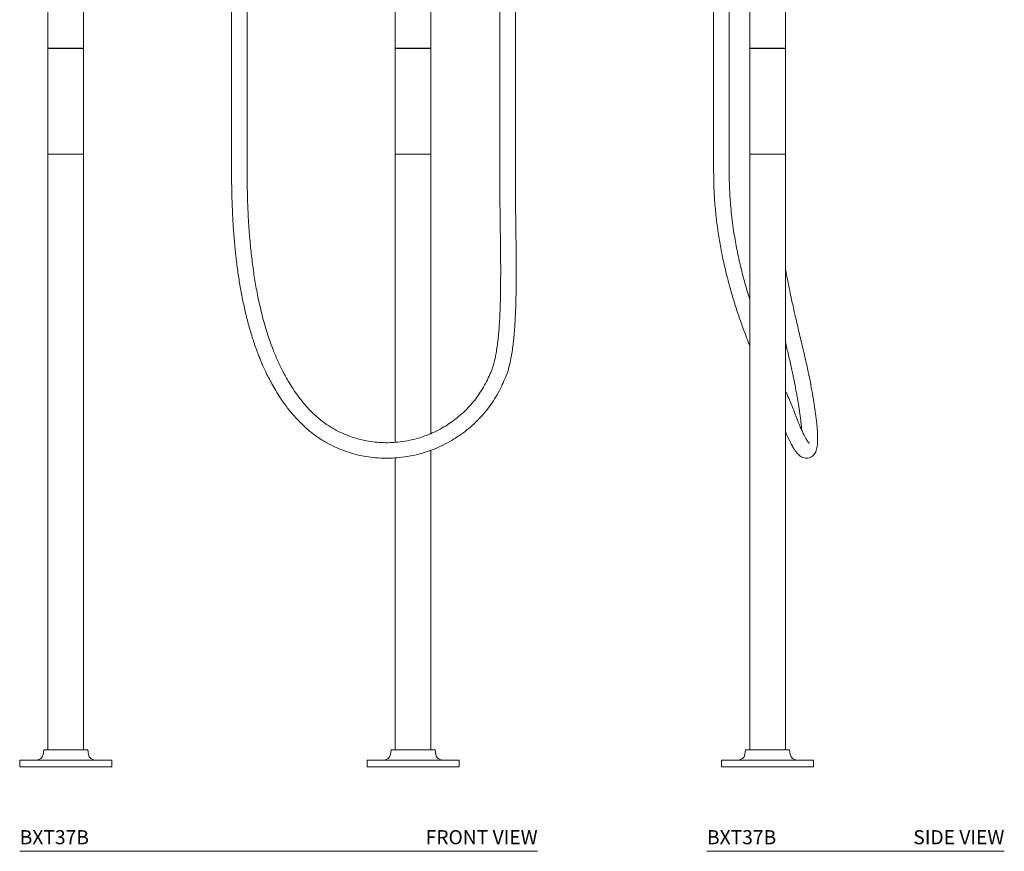
# Model space of a CAD drawing. Units: inches. Extents: x -0.1 to 34.9, y 0 to 58.9.
# Drawn here: x 0 to 34.9, y 0 to 29.5 of the extents above; entities that cross this region are included whole.
import ezdxf
from ezdxf.enums import TextEntityAlignment as Align

# ---------------------------------------------------------------- set-up
doc = ezdxf.new("R2010")
doc.units = ezdxf.units.IN
doc.header["$LTSCALE"] = 2
doc.header["$MEASUREMENT"] = 0
doc.layers.add('WATERWORKS FITTINGS', color=7, linetype='Continuous', lineweight=9)
doc.styles.add('GOTHAM BOOK', font='GOTHMBOK.TTF', dxfattribs={"height": 0.5})

# ---------------------------------------------------------------- blocks, each defined once
blk = doc.blocks.new('BXT37B FRONT')
at = {"layer": 'WATERWORKS FITTINGS'}
for p, q in [((-0.63, 30.086), (-0.63, 25.461)), ((0.63, 25.461), (0.63, 29.711)), ((11.673, 29.711), (11.673, 25.461)), ((12.933, 25.461), (12.933, 28.266)), ((15.374, 28.098), (15.374, 26.169)), ((15.925, 26.169), (15.925, 28.098)), ((5.873, 27.26), (5.873, 26.066)), ((6.424, 26.066), (6.424, 27.26)), ((15.374, 26.169), (15.374, 25.776)), ((15.925, 25.776), (15.925, 26.169)), ((5.873, 26.066), (5.873, 21.066)), ((6.424, 26.066), (6.424, 21.066)), ((-0.63, 25.461), (0.63, 25.461)), ((-0.577, 25.461), (-0.577, 25.449)), ((0.577, 25.449), (0.577, 25.461)), ((11.673, 25.461), (12.933, 25.461)), ((11.726, 25.461), (11.726, 25.449)), ((12.88, 25.449), (12.88, 25.461)), ((15.374, 25.776), (15.374, 20.776)), ((15.925, 25.776), (15.925, 20.776)), ((-0.63, 25.449), (-0.63, 21.709)), ((-0.469, 25.449), (-0.63, 25.449)), ((0.63, 25.449), (-0.469, 25.449)), ((0.63, 21.709), (0.63, 25.449)), ((11.673, 25.449), (11.673, 21.709)), ((11.902, 25.449), (11.673, 25.449)), ((12.933, 25.449), (11.902, 25.449)), ((12.933, 21.709), (12.933, 25.449)), ((-0.63, 21.709), (-0.63, 0.591)), ((0.63, 21.709), (-0.63, 21.709)), ((-0.63, 21.709), (-0.469, 21.709)), ((-0.469, 21.709), (0.63, 21.709)), ((0.63, 0.591), (0.63, 21.709)), ((12.933, 21.709), (11.673, 21.709)), ((11.673, 21.709), (11.902, 21.709)), ((11.673, 21.709), (11.673, 11.495)), ((11.902, 21.709), (12.933, 21.709)), ((12.933, 11.806), (12.933, 21.709)), ((12.933, 0.591), (12.933, 11.212)), ((11.673, 10.942), (11.673, 0.591)), ((-0.778, 0.591), (-0.806, 0.431)), ((0, 0.591), (-0.778, 0.591)), ((0.778, 0.591), (0, 0.591)), ((0.806, 0.431), (0.778, 0.591)), ((11.526, 0.591), (11.498, 0.431)), ((13.081, 0.591), (11.526, 0.591)), ((13.109, 0.431), (13.081, 0.591)), ((-1.632, 0.236), (-1.632, 0)), ((1.632, 0.236), (-1.632, 0.236)), ((1.632, 0), (-1.632, 0)), ((1.632, 0), (1.632, 0.236)), ((10.671, 0.236), (10.671, 0)), ((13.935, 0.236), (10.671, 0.236)), ((13.935, 0), (10.671, 0)), ((13.935, 0), (13.935, 0.236))]:
    blk.add_line(p, q, dxfattribs=at)
for centre, start, end in [((-1.038, 0.472), 270.0004, 349.9997), ((1.038, 0.472), 190.0003, 269.9996), ((11.265, 0.472), 270.0004, 349.9997), ((13.341, 0.472), 190.0003, 269.9996)]:
    blk.add_arc(centre, 0.236, start, end, dxfattribs=at)
for points, knots in [([(5.873, 21.066), (5.874, 20.855), (5.876, 20.442), (5.895, 19.838), (5.923, 19.262), (5.964, 18.709), (6.015, 18.174), (6.079, 17.651), (6.155, 17.137), (6.247, 16.631), (6.354, 16.132), (6.478, 15.64), (6.62, 15.163), (6.747, 14.796), (6.847, 14.536), (6.914, 14.371), (6.988, 14.199), (7.076, 14.004), (7.181, 13.79), (7.304, 13.559), (7.443, 13.317), (7.609, 13.054), (7.806, 12.775), (8.038, 12.482), (8.216, 12.293), (8.308, 12.195)], [0, 0, 0, 0, 0.067398, 0.131343, 0.192496, 0.251071, 0.308031, 0.363873, 0.418835, 0.473419, 0.527634, 0.58153, 0.635056, 0.685954, 0.705268, 0.724002, 0.742519, 0.764862, 0.79211, 0.818504, 0.848201, 0.881173, 0.917423, 0.956993, 1, 1, 1, 1]), ([(8.701, 12.582), (8.613, 12.675), (8.447, 12.851), (8.234, 13.123), (8.058, 13.375), (7.914, 13.604), (7.798, 13.804), (7.666, 14.051), (7.516, 14.362), (7.322, 14.823), (7.128, 15.374), (6.947, 16.015), (6.806, 16.635), (6.697, 17.234), (6.613, 17.811), (6.544, 18.405), (6.499, 18.931), (6.47, 19.38), (6.452, 19.739), (6.441, 20.025), (6.435, 20.24), (6.431, 20.403), (6.427, 20.59), (6.425, 20.815), (6.424, 20.978), (6.424, 21.066)], [0, 0, 0, 0, 0.042514, 0.080885, 0.115137, 0.145209, 0.171007, 0.192425, 0.238651, 0.286003, 0.359396, 0.433454, 0.508212, 0.571646, 0.636454, 0.702886, 0.771286, 0.812403, 0.853131, 0.891176, 0.908131, 0.925019, 0.94558, 0.970547, 1, 1, 1, 1]), ([(15.374, 20.776), (15.375, 20.603), (15.376, 20.264), (15.381, 19.767), (15.388, 19.296), (15.394, 18.856), (15.399, 18.455), (15.403, 18.093), (15.405, 17.773), (15.405, 17.492), (15.404, 17.243), (15.402, 16.999), (15.398, 16.731), (15.391, 16.421), (15.379, 16.075), (15.358, 15.666), (15.322, 15.206), (15.272, 14.809), (15.219, 14.519), (15.179, 14.339), (15.132, 14.174), (15.083, 14.032), (15.042, 13.948), (15.023, 13.912)], [0, 0, 0, 0, 0.074999, 0.147341, 0.215858, 0.279696, 0.338267, 0.390307, 0.436719, 0.477442, 0.512505, 0.544713, 0.583622, 0.628736, 0.679292, 0.734207, 0.806681, 0.879645, 0.907763, 0.934615, 0.959679, 0.982325, 1, 1, 1, 1]), ([(15.521, 13.679), (15.55, 13.738), (15.615, 13.872), (15.685, 14.095), (15.746, 14.338), (15.792, 14.584), (15.829, 14.827), (15.857, 15.062), (15.882, 15.312), (15.902, 15.568), (15.918, 15.82), (15.929, 16.042), (15.937, 16.26), (15.945, 16.51), (15.951, 16.811), (15.955, 17.168), (15.957, 17.572), (15.955, 18.023), (15.95, 18.515), (15.943, 19.043), (15.935, 19.6), (15.927, 20.182), (15.926, 20.576), (15.925, 20.776)], [0, 0, 0, 0, 0.027508, 0.062464, 0.097743, 0.132912, 0.167416, 0.200724, 0.232347, 0.272964, 0.308462, 0.338122, 0.366522, 0.399815, 0.443152, 0.493061, 0.549621, 0.612758, 0.682188, 0.755968, 0.834435, 0.916347, 1, 1, 1, 1]), ([(8.308, 12.195), (8.407, 12.1), (8.601, 11.913), (8.92, 11.676), (9.244, 11.475), (9.568, 11.312), (9.886, 11.184), (10.211, 11.082), (10.543, 11.005), (10.889, 10.953), (11.231, 10.929), (11.57, 10.932), (11.93, 10.962), (12.307, 11.025), (12.663, 11.118), (12.986, 11.229), (13.292, 11.358), (13.59, 11.512), (13.873, 11.686), (14.138, 11.874), (14.403, 12.095), (14.646, 12.332), (14.865, 12.579), (15.058, 12.832), (15.238, 13.107), (15.396, 13.39), (15.482, 13.586), (15.522, 13.679)], [0, 0, 0, 0, 0.0473501, 0.0931639, 0.1371461, 0.1790233, 0.2185505, 0.2555359, 0.2965854, 0.3365781, 0.3761582, 0.4152468, 0.4537651, 0.5010067, 0.5472372, 0.5808818, 0.6190706, 0.6617766, 0.6967372, 0.7341567, 0.7739695, 0.8160917, 0.8513867, 0.8880251, 0.9259307, 0.9650229, 1, 1, 1, 1]), ([(15.023, 13.911), (14.985, 13.824), (14.907, 13.645), (14.765, 13.391), (14.608, 13.151), (14.439, 12.93), (14.247, 12.713), (14.034, 12.505), (13.801, 12.312), (13.569, 12.146), (13.32, 11.993), (13.059, 11.858), (12.79, 11.744), (12.507, 11.647), (12.194, 11.565), (11.863, 11.51), (11.548, 11.483), (11.251, 11.481), (10.951, 11.501), (10.649, 11.546), (10.358, 11.613), (10.074, 11.703), (9.797, 11.814), (9.515, 11.956), (9.233, 12.131), (8.956, 12.337), (8.787, 12.499), (8.701, 12.582)], [0, 0, 0, 0, 0.037692, 0.076655, 0.114459, 0.15102, 0.18626, 0.22834, 0.268136, 0.305559, 0.340538, 0.383284, 0.421522, 0.455216, 0.501461, 0.548692, 0.587181, 0.626215, 0.66571, 0.705582, 0.746454, 0.783241, 0.822524, 0.864104, 0.907731, 0.953129, 1, 1, 1, 1])]:
    blk.add_open_spline(points, degree=3, knots=knots, dxfattribs=at)
blk = doc.blocks.new('BXT37B SIDE')
at = {"layer": 'WATERWORKS FITTINGS'}
for p, q in [((-0.63, 29.711), (-0.63, 25.461)), ((0.63, 25.461), (0.63, 29.711)), ((-1.909, 27.26), (-1.909, 26.066)), ((-1.358, 26.066), (-1.358, 27.26)), ((-1.909, 26.066), (-1.909, 21.066)), ((-1.358, 26.066), (-1.358, 21.066)), ((-0.63, 25.461), (0, 25.461)), ((-0.577, 25.461), (-0.577, 25.449)), ((0, 25.461), (0.63, 25.461)), ((0.577, 25.449), (0.577, 25.461)), ((-0.63, 25.449), (-0.63, 21.709)), ((0.421, 25.449), (-0.63, 25.449)), ((0.63, 25.449), (0.421, 25.449)), ((0.63, 21.709), (0.63, 25.449)), ((0.63, 21.709), (-0.63, 21.709)), ((-0.63, 21.709), (0.421, 21.709)), ((-0.63, 21.709), (-0.63, 0.591)), ((0.421, 21.709), (0.63, 21.709)), ((0.63, 0.591), (0.63, 21.709)), ((-0.778, 0.591), (-0.806, 0.431)), ((0.778, 0.591), (-0.778, 0.591)), ((0.806, 0.431), (0.778, 0.591)), ((-1.632, 0.236), (-1.632, 0)), ((1.632, 0.236), (-1.632, 0.236)), ((1.632, 0), (-1.632, 0)), ((1.632, 0), (1.632, 0.236))]:
    blk.add_line(p, q, dxfattribs=at)
for centre, start, end in [((-1.038, 0.472), 270.0004, 349.9998), ((1.038, 0.472), 190.0002, 269.9997)]:
    blk.add_arc(centre, 0.236, start, end, dxfattribs=at)
for points, knots in [([(-1.909, 21.066), (-1.907, 20.856), (-1.901, 20.446), (-1.86, 19.845), (-1.799, 19.272), (-1.719, 18.722), (-1.623, 18.189), (-1.51, 17.67), (-1.382, 17.16), (-1.24, 16.658), (-1.086, 16.163), (-0.919, 15.675), (-0.766, 15.258), (-0.667, 15.005), (-0.63, 14.911)], [0, 0, 0, 0, 0.099757, 0.194591, 0.285548, 0.372982, 0.458239, 0.542167, 0.624999, 0.707488, 0.789551, 0.871152, 0.952033, 1, 1, 1, 1]), ([(-0.63, 16.559), (-0.639, 16.585), (-0.709, 16.798), (-0.823, 17.206), (-0.972, 17.786), (-1.1, 18.385), (-1.192, 18.914), (-1.254, 19.367), (-1.294, 19.73), (-1.319, 20.02), (-1.333, 20.238), (-1.342, 20.401), (-1.35, 20.588), (-1.357, 20.814), (-1.358, 20.977), (-1.358, 21.066)], [0, 0, 0, 0, 0.018237, 0.146647, 0.277219, 0.410456, 0.546924, 0.628669, 0.709838, 0.785565, 0.819258, 0.852494, 0.892744, 0.94186, 1, 1, 1, 1]), ([(1.468, 13.847), (1.456, 13.915), (1.426, 14.069), (1.371, 14.315), (1.308, 14.585), (1.244, 14.859), (1.18, 15.128), (1.116, 15.398), (1.054, 15.66), (0.998, 15.905), (0.948, 16.123), (0.9, 16.337), (0.846, 16.585), (0.782, 16.883), (0.709, 17.236), (0.657, 17.496), (0.632, 17.638), (0.63, 17.647)], [0, 0, 0, 0, 0.052918, 0.121496, 0.193831, 0.26698, 0.338507, 0.406443, 0.481038, 0.546153, 0.600314, 0.653335, 0.715369, 0.795911, 0.888408, 0.992898, 1, 1, 1, 1]), ([(0.63, 15.058), (0.667, 14.903), (0.723, 14.666), (0.797, 14.351), (0.85, 14.12), (0.894, 13.919), (0.917, 13.796), (0.927, 13.743)], [0, 0, 0, 0, 0.354798, 0.543142, 0.720425, 0.881022, 1, 1, 1, 1]), ([(0.63, 11.882), (0.636, 11.867), (0.667, 11.793), (0.729, 11.655), (0.811, 11.483), (0.892, 11.335), (0.961, 11.223), (1.022, 11.14), (1.077, 11.077), (1.129, 11.028), (1.186, 10.987), (1.255, 10.951), (1.343, 10.929), (1.441, 10.932), (1.533, 10.964), (1.608, 11.017), (1.666, 11.083), (1.709, 11.162), (1.74, 11.255), (1.759, 11.354), (1.769, 11.449), (1.773, 11.534), (1.774, 11.614), (1.774, 11.705), (1.77, 11.819), (1.761, 11.963), (1.746, 12.132), (1.727, 12.311), (1.704, 12.489), (1.681, 12.656), (1.66, 12.796), (1.64, 12.921), (1.62, 13.046), (1.593, 13.202), (1.558, 13.395), (1.516, 13.614), (1.485, 13.769), (1.469, 13.848)], [0, 0, 0, 0, 0.010419, 0.055015, 0.102553, 0.140239, 0.169589, 0.192243, 0.210359, 0.226119, 0.24059, 0.258253, 0.278598, 0.301666, 0.323901, 0.344303, 0.363497, 0.383324, 0.40517, 0.429361, 0.451675, 0.470677, 0.486687, 0.506557, 0.532217, 0.564702, 0.604848, 0.647031, 0.687857, 0.726405, 0.761936, 0.78427, 0.812281, 0.848165, 0.892378, 0.945334, 1, 1, 1, 1]), ([(0.928, 13.742), (0.943, 13.666), (0.973, 13.516), (1.014, 13.305), (1.047, 13.121), (1.074, 12.969), (1.094, 12.848), (1.112, 12.73), (1.132, 12.6), (1.154, 12.446), (1.175, 12.284), (1.193, 12.119), (1.205, 12.001), (1.209, 11.938), (1.21, 11.93)], [0, 0, 0, 0, 0.1274975, 0.2491955, 0.3512593, 0.4346233, 0.500314, 0.5515309, 0.6304636, 0.7156312, 0.8053446, 0.8975329, 0.9873892, 1, 1, 1, 1]), ([(1.457, 13.871), (1.457, 13.871), (1.463, 13.864), (1.465, 13.856), (1.467, 13.847)], [0, 0, 0, 0, 0.038977, 1, 1, 1, 1]), ([(0.982, 12.485), (0.944, 12.583), (0.87, 12.775), (0.754, 13.051), (0.674, 13.237), (0.633, 13.331), (0.63, 13.338)], [0, 0, 0, 0, 0.341125, 0.668302, 0.973771, 1, 1, 1, 1]), ([(1.474, 11.459), (1.474, 11.459), (1.482, 11.456), (1.451, 11.483), (1.441, 11.502), (1.408, 11.546), (1.374, 11.603), (1.329, 11.683), (1.276, 11.787), (1.214, 11.918), (1.143, 12.079), (1.064, 12.271), (1.011, 12.41), (0.982, 12.485)], [0, 0, 0, 0, 0.001323, 0.020522, 0.048333, 0.090408, 0.149452, 0.228252, 0.329484, 0.455614, 0.608684, 0.790005, 1, 1, 1, 1])]:
    blk.add_open_spline(points, degree=3, knots=knots, dxfattribs=at)

msp = doc.modelspace()

# ---------------------------------------------------------------- linework, layer by layer
at = {"layer": 'WATERWORKS FITTINGS', "color": 251}
for p, q in [((0, 0), (18.344, 0)), ((24.344, 0), (34.876, 0))]:
    msp.add_line(p, q, dxfattribs=at)

# ---------------------------------------------------------------- block references
at = {"layer": 'WATERWORKS FITTINGS'}
for name, p in [('BXT37B FRONT', (1.632, 3)), ('BXT37B SIDE', (26.49, 3))]:
    msp.add_blockref(name, p, dxfattribs=at)

# ---------------------------------------------------------------- texts
at = {"layer": 'WATERWORKS FITTINGS', "color": 251, "style": 'GOTHAM BOOK'}
for p in [(0, 0.25), (24.344, 0.25)]:
    msp.add_text('BXT37B', height=0.5, dxfattribs=at).set_placement(p)
for s, p in [('FRONT VIEW', (18.344, 0.25)), ('SIDE VIEW', (34.876, 0.25))]:
    msp.add_text(s, height=0.5, dxfattribs=at).set_placement(p, align=Align.RIGHT)

doc.saveas('drawing.dxf')
